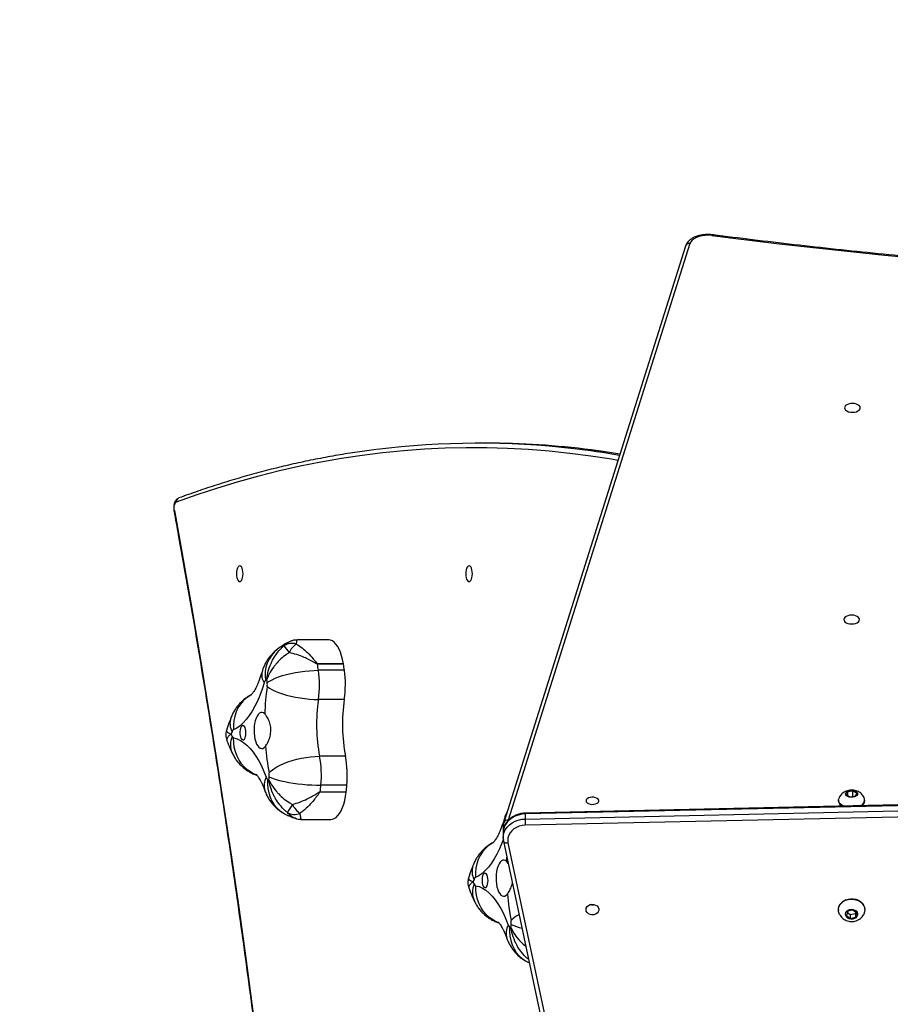
# Model space of a CAD drawing. Units: inches. Extents: x -255 to 767, y -76 to 643.
# Drawn here: x 119 to 177, y 236 to 302 of the extents above; entities that cross this region are included whole.
import ezdxf

# ---------------------------------------------------------------- set-up
doc = ezdxf.new("R2010")
doc.units = ezdxf.units.IN
doc.header["$MEASUREMENT"] = 0
doc.layers.add('VP-DIM', color=7, linetype='Continuous')
doc.layers.add('VP-HIC', color=6, linetype='Continuous')
doc.layers.add('VP-EQ', color=7, linetype='Continuous', true_color=0x8a3492, plot=False)
doc.styles.get("Standard").update_dxf_attribs({"font": 'arial.ttf'})
doc.dimstyles.get("Standard").update_dxf_attribs({"dimtxt": 14, "dimasz": 20, "dimexe": 20, "dimexo": 50, "dimgap": 20, "dimtad": 0, "dimdec": 0, "dimzin": 0, "dimdsep": 46, "dimtxsty": 'Standard', "dimcen": -0.09, "dimadec": 0, "dimazin": 0, "dimtfac": 1, "dimtdec": 4, "dimtofl": 0, "dimtmove": 0, "dimatfit": 3, "dimfxl": 70, "dimfxlon": 1, "dimtolj": 1, "dimtzin": 0, "dimarcsym": 0})

# ---------------------------------------------------------------- blocks, each defined once
blk = doc.blocks.new('*D9')
at = {"layer": 'Defpoints', "color": 0}
for p in [(607.246, 622.624), (-20.826, 239.228), (607.246, 237.443)]:
    blk.add_point(p, dxfattribs=at)
at = {"layer": 'VP-DIM', "color": 0, "lineweight": -2}
for p, q in [((-20.826, 552.624), (-20.826, 642.624)), ((607.246, 552.624), (607.246, 642.624)), ((-0.826, 622.624), (257.705, 622.624)), ((587.246, 622.624), (328.715, 622.624))]:
    blk.add_line(p, q, dxfattribs=at)
at = {"layer": 'VP-DIM', "color": 0}
for points in [[(-0.826, 625.957), (-0.826, 619.291), (-20.826, 622.624)], [(587.246, 619.291), (587.246, 625.957), (607.246, 622.624)]]:
    blk.add_solid(points, dxfattribs=at)
at = {"layer": 'VP-DIM', "color": 0, "insert": (293.21, 622.624), "char_height": 14, "attachment_point": 5}
blk.add_mtext('\\A1;628', dxfattribs=at)
blk = doc.blocks.new('*D10')
at = {"layer": 'Defpoints', "color": 0}
for p in [(407.126, 535.549), (129.521, 269.472), (407.126, 260.215)]:
    blk.add_point(p, dxfattribs=at)
at = {"layer": 'VP-DIM', "color": 0, "lineweight": -2}
for p, q in [((129.521, 465.549), (129.521, 555.549)), ((407.126, 465.549), (407.126, 555.549)), ((149.521, 535.549), (232.741, 535.549)), ((387.126, 535.549), (303.905, 535.549))]:
    blk.add_line(p, q, dxfattribs=at)
at = {"layer": 'VP-DIM', "color": 0}
for points in [[(149.521, 538.882), (149.521, 532.216), (129.521, 535.549)], [(387.126, 532.216), (387.126, 538.882), (407.126, 535.549)]]:
    blk.add_solid(points, dxfattribs=at)
at = {"layer": 'VP-DIM', "color": 0, "insert": (268.323, 535.549), "char_height": 14, "attachment_point": 5}
blk.add_mtext('\\A1;278', dxfattribs=at)
blk = doc.blocks.new('1702')
at = {"color": 7, "linetype": 'Continuous', "lineweight": 25}
for p, q in [((582.419, 1180.077), (582.419, 1178.129)), ((594.326, 1178.279), (594.326, 1180.358)), ((584.236, 1177.121), (584.236, 1178.843)), ((584.255, 1178.84), (584.255, 1177.118)), ((584.688, 1177.075), (584.688, 1178.797)), ((586.609, 1177.165), (586.609, 1178.886)), ((590.377, 1177.246), (590.377, 1178.968)), ((592.31, 1177.239), (592.31, 1178.961)), ((592.73, 1177.301), (592.73, 1179.023)), ((592.748, 1179.026), (592.748, 1177.304)), ((607.379, 1167.823), (607.379, 1168.366)), ((580.967, 1166.678), (523.601, 1154.477)), ((581.538, 1166.703), (581.202, 1166.703)), ((582.008, 1166.695), (581.639, 1166.695)), ((580.862, 1166.385), (523.496, 1154.184)), ((579.493, 1166.365), (579.622, 1166.468)), ((620.46, 1154.603), (582.215, 1166.663)), ((620.618, 1154.317), (582.373, 1166.376)), ((572.944, 1165.061), (572.899, 1164.962)), ((583.324, 1107.014), (582.029, 1165.235)), ((582.446, 1165.243), (583.741, 1107.023)), ((582.781, 1165.243), (582.446, 1165.243)), ((584.076, 1107.023), (582.781, 1165.243)), ((584.127, 1107.021), (582.832, 1165.242)), ((576.054, 1143.917), (575.851, 1143.672)), ((576.331, 1143.827), (576.054, 1143.917)), ((576.252, 1143.853), (576.103, 1143.672)), ((576.406, 1143.493), (576.331, 1143.827)), ((576.436, 1144.457), (576.408, 1144.457)), ((583.696, 1144.457), (583.655, 1144.457)), ((584.06, 1143.917), (583.924, 1143.672)), ((584.01, 1143.827), (584.248, 1143.827)), ((584.248, 1143.827), (584.06, 1143.917)), ((584.298, 1143.493), (584.248, 1143.827)), ((575.851, 1143.672), (575.925, 1143.337)), ((576.103, 1143.672), (575.851, 1143.672)), ((575.925, 1143.337), (576.203, 1143.248)), ((576.177, 1143.337), (575.925, 1143.337)), ((576.103, 1143.672), (576.177, 1143.337)), ((576.177, 1143.337), (576.256, 1143.312)), ((576.203, 1143.248), (576.406, 1143.493)), ((583.924, 1143.672), (583.974, 1143.337)), ((583.95, 1143.493), (584.298, 1143.493)), ((583.974, 1143.337), (584.161, 1143.248)), ((584.161, 1143.248), (584.298, 1143.493)), ((576.408, 1142.707), (576.436, 1142.707)), ((583.35, 1142.964), (583.327, 1143.008)), ((583.655, 1142.707), (583.696, 1142.707))]:
    blk.add_line(p, q, dxfattribs=at)
at = {"color": 7, "linetype": 'Continuous', "lineweight": 25, "flags": 128}
for points in [[(602.909, 1188.523), (599.665, 1187.937), (596.406, 1187.366), (593.134, 1186.81), (589.847, 1186.269), (586.547, 1185.742), (583.233, 1185.231), (579.907, 1184.734), (576.569, 1184.253), (573.218, 1183.787), (569.856, 1183.336), (566.482, 1182.9), (563.098, 1182.479), (559.703, 1182.074), (556.299, 1181.685), (552.884, 1181.31), (549.46, 1180.951), (546.028, 1180.608), (542.586, 1180.28), (539.137, 1179.968)], [(602.909, 1188.523), (602.996, 1188.534), (603.087, 1188.537), (603.177, 1188.53), (603.261, 1188.516), (603.335, 1188.493), (603.396, 1188.465), (603.439, 1188.431), (603.463, 1188.394)], [(587.822, 1184.589), (587.758, 1184.364), (587.656, 1184.143), (587.518, 1183.924), (587.344, 1183.711), (587.134, 1183.503), (586.891, 1183.302), (586.615, 1183.109), (586.307, 1182.924), (585.97, 1182.749), (585.604, 1182.584), (585.211, 1182.431)], [(591.481, 1182.566), (591.054, 1182.702), (590.65, 1182.85), (590.272, 1183.009), (589.922, 1183.18), (589.601, 1183.36), (589.31, 1183.55), (589.052, 1183.748), (588.827, 1183.953), (588.637, 1184.164), (588.483, 1184.38), (588.365, 1184.6)], [(598.194, 1184.185), (598.212, 1184.128), (598.264, 1184.074), (598.348, 1184.028), (598.456, 1183.993), (598.583, 1183.971), (598.719, 1183.963), (598.855, 1183.971), (598.981, 1183.993), (599.09, 1184.028), (599.173, 1184.074), (599.226, 1184.128), (599.244, 1184.185), (599.226, 1184.243), (599.173, 1184.296), (599.09, 1184.342), (598.981, 1184.377), (598.855, 1184.399), (598.719, 1184.407), (598.583, 1184.399), (598.456, 1184.377), (598.348, 1184.342), (598.264, 1184.296), (598.212, 1184.243), (598.194, 1184.185)], [(588.169, 1183.769), (588.297, 1183.776), (588.416, 1183.798), (588.516, 1183.833), (588.591, 1183.877), (588.634, 1183.929), (588.643, 1183.983), (588.616, 1184.037), (588.557, 1184.085), (588.469, 1184.125), (588.358, 1184.154), (588.233, 1184.169), (588.104, 1184.169), (587.98, 1184.154), (587.869, 1184.125), (587.781, 1184.085), (587.721, 1184.037), (587.695, 1183.983), (587.704, 1183.929), (587.747, 1183.877), (587.822, 1183.833), (587.922, 1183.798), (588.041, 1183.776), (588.169, 1183.769)], [(589.422, 1182.528), (589.488, 1182.612), (589.517, 1182.701), (589.51, 1182.79), (589.465, 1182.877), (589.385, 1182.96), (589.272, 1183.035), (589.13, 1183.101), (588.962, 1183.155), (588.774, 1183.196), (588.573, 1183.223), (588.363, 1183.234), (588.152, 1183.229), (587.947, 1183.209), (587.752, 1183.174), (587.576, 1183.125), (587.422, 1183.064), (587.296, 1182.993), (587.202, 1182.913), (587.142, 1182.827), (587.119, 1182.738), (587.133, 1182.649), (587.184, 1182.563), (587.269, 1182.481)], [(591.234, 1182.362), (591.131, 1182.219), (591.029, 1182.045), (590.93, 1181.841), (590.836, 1181.609), (590.747, 1181.355), (590.666, 1181.081), (590.593, 1180.791), (590.529, 1180.49), (590.475, 1180.182), (590.433, 1179.871), (590.402, 1179.562), (590.383, 1179.259), (590.377, 1178.968)], [(591.492, 1182.361), (591.591, 1182.218), (591.688, 1182.043), (591.782, 1181.838), (591.872, 1181.606), (591.957, 1181.351), (592.034, 1181.076), (592.104, 1180.786), (592.165, 1180.484), (592.216, 1180.176), (592.257, 1179.865), (592.286, 1179.555), (592.304, 1179.253), (592.31, 1178.961)], [(585.081, 1182.337), (584.774, 1182.346), (584.471, 1182.321), (584.178, 1182.262), (583.897, 1182.17), (583.634, 1182.046), (583.392, 1181.891), (583.175, 1181.709), (582.985, 1181.502), (582.826, 1181.272), (582.745, 1181.123)], [(585.25, 1182.226), (585.183, 1182.08), (585.116, 1181.901), (585.051, 1181.693), (584.989, 1181.458), (584.931, 1181.2), (584.877, 1180.922), (584.829, 1180.629), (584.787, 1180.325), (584.752, 1180.015), (584.724, 1179.702), (584.704, 1179.392), (584.692, 1179.089), (584.688, 1178.797)], [(585.507, 1182.238), (585.639, 1182.101), (585.77, 1181.931), (585.897, 1181.732), (586.019, 1181.506), (586.133, 1181.256), (586.238, 1180.986), (586.332, 1180.699), (586.414, 1180.401), (586.483, 1180.096), (586.537, 1179.787), (586.577, 1179.479), (586.601, 1179.178), (586.609, 1178.886)], [(582.419, 1178.129), (582.429, 1178.035), (582.474, 1177.91), (582.555, 1177.788), (582.669, 1177.671), (582.817, 1177.56), (582.994, 1177.458), (583.2, 1177.366), (583.431, 1177.285), (583.683, 1177.217), (583.953, 1177.162), (584.236, 1177.121)], [(592.748, 1177.304), (593.02, 1177.357), (593.275, 1177.424), (593.51, 1177.503), (593.72, 1177.593), (593.902, 1177.694), (594.054, 1177.803), (594.174, 1177.919), (594.26, 1178.04), (594.311, 1178.165), (594.326, 1178.279)], [(598.194, 1168.971), (598.212, 1168.913), (598.264, 1168.86), (598.348, 1168.814), (598.456, 1168.779), (598.583, 1168.757), (598.719, 1168.749), (598.855, 1168.757), (598.981, 1168.779), (599.09, 1168.814), (599.173, 1168.86), (599.226, 1168.913), (599.244, 1168.971), (599.226, 1169.028), (599.173, 1169.082), (599.09, 1169.128), (598.981, 1169.163), (598.855, 1169.185), (598.719, 1169.193), (598.583, 1169.185), (598.456, 1169.163), (598.348, 1169.128), (598.264, 1169.082), (598.212, 1169.028), (598.194, 1168.971)], [(578.022, 1168.529), (577.958, 1168.305), (577.856, 1168.083), (577.718, 1167.865), (577.544, 1167.651), (577.334, 1167.444), (577.091, 1167.242), (576.815, 1167.049), (576.507, 1166.864), (576.17, 1166.689), (575.804, 1166.525), (575.411, 1166.371)], [(578.369, 1167.709), (578.497, 1167.717), (578.616, 1167.739), (578.716, 1167.773), (578.791, 1167.818), (578.834, 1167.869), (578.843, 1167.924), (578.816, 1167.977), (578.757, 1168.026), (578.669, 1168.066), (578.558, 1168.094), (578.433, 1168.109), (578.304, 1168.109), (578.18, 1168.094), (578.069, 1168.066), (577.981, 1168.026), (577.921, 1167.977), (577.895, 1167.924), (577.904, 1167.869), (577.947, 1167.818), (578.022, 1167.773), (578.122, 1167.739), (578.241, 1167.717), (578.369, 1167.709)], [(579.622, 1166.468), (579.688, 1166.553), (579.717, 1166.641), (579.71, 1166.731), (579.665, 1166.818), (579.585, 1166.9), (579.472, 1166.976), (579.33, 1167.042), (579.162, 1167.096), (578.974, 1167.137), (578.773, 1167.163), (578.563, 1167.174), (578.352, 1167.17), (578.147, 1167.15), (577.952, 1167.115), (577.776, 1167.066), (577.622, 1167.005), (577.496, 1166.933), (577.402, 1166.853), (577.342, 1166.768), (577.319, 1166.679), (577.333, 1166.59), (577.384, 1166.503), (577.469, 1166.422)], [(581.159, 1166.702), (581.18, 1166.703), (581.202, 1166.703)], [(575.281, 1166.277), (574.974, 1166.287), (574.671, 1166.262), (574.378, 1166.203), (574.097, 1166.111), (573.834, 1165.986), (573.592, 1165.832), (573.375, 1165.65), (573.185, 1165.442), (573.026, 1165.213), (572.945, 1165.064)], [(582.029, 1165.235), (582.01, 1165.44), (581.962, 1165.638), (581.887, 1165.822), (581.786, 1165.989), (581.664, 1166.133), (581.523, 1166.249), (581.367, 1166.334), (581.202, 1166.386), (581.032, 1166.403), (580.862, 1166.385)], [(576.436, 1161.207), (576.54, 1161.188), (576.634, 1161.133), (576.711, 1161.047), (576.764, 1160.938), (576.787, 1160.814), (576.779, 1160.688), (576.741, 1160.57), (576.676, 1160.471), (576.589, 1160.399), (576.488, 1160.362), (576.383, 1160.362), (576.283, 1160.399), (576.196, 1160.471), (576.131, 1160.57), (576.092, 1160.688), (576.085, 1160.814), (576.108, 1160.938), (576.16, 1161.047), (576.237, 1161.133), (576.332, 1161.188), (576.436, 1161.207)], [(583.655, 1161.207), (583.585, 1161.188), (583.521, 1161.133), (583.469, 1161.047), (583.433, 1160.938), (583.418, 1160.814), (583.423, 1160.688), (583.449, 1160.57), (583.493, 1160.471), (583.552, 1160.399), (583.619, 1160.362), (583.69, 1160.362), (583.758, 1160.399), (583.816, 1160.471), (583.86, 1160.57), (583.886, 1160.688), (583.892, 1160.814), (583.876, 1160.938), (583.84, 1161.047), (583.789, 1161.133), (583.725, 1161.188), (583.655, 1161.207)], [(621.156, 1152.869), (621.172, 1153.083), (621.166, 1153.299), (621.139, 1153.509), (621.092, 1153.707), (621.025, 1153.886), (620.941, 1154.042), (620.843, 1154.168), (620.734, 1154.261), (620.618, 1154.317)], [(575.894, 1143.299), (575.835, 1143.395), (575.802, 1143.508), (575.799, 1143.627), (575.824, 1143.742), (575.877, 1143.843), (575.952, 1143.921), (576.042, 1143.969), (576.141, 1143.982), (576.238, 1143.96), (576.325, 1143.904), (576.395, 1143.82), (576.441, 1143.714), (576.46, 1143.597), (576.449, 1143.479), (576.409, 1143.369), (576.345, 1143.279), (576.261, 1143.216), (576.165, 1143.185), (576.067, 1143.189), (575.973, 1143.229), (575.894, 1143.299)], [(576.116, 1144.384), (576.173, 1144.41), (576.316, 1144.45), (576.463, 1144.455), (576.607, 1144.424), (576.744, 1144.358), (576.866, 1144.26), (576.97, 1144.135), (577.051, 1143.987), (577.105, 1143.823), (577.131, 1143.649), (577.127, 1143.472), (577.094, 1143.299), (577.033, 1143.138), (576.946, 1142.996), (576.837, 1142.877), (576.711, 1142.787), (576.572, 1142.73), (576.426, 1142.708), (576.28, 1142.721), (576.139, 1142.77), (576.112, 1142.783)], [(576.436, 1144.457), (576.491, 1144.455), (576.635, 1144.424), (576.772, 1144.358), (576.894, 1144.26), (576.998, 1144.135), (577.079, 1143.987), (577.133, 1143.823), (577.159, 1143.649), (577.155, 1143.472), (577.122, 1143.299), (577.061, 1143.138), (576.974, 1142.996), (576.865, 1142.877), (576.739, 1142.787), (576.6, 1142.73), (576.454, 1142.708), (576.436, 1142.707)], [(583.303, 1144.102), (583.368, 1144.232), (583.448, 1144.336), (583.538, 1144.41), (583.634, 1144.45), (583.733, 1144.455), (583.787, 1144.442)], [(583.952, 1143.299), (583.913, 1143.395), (583.891, 1143.508), (583.888, 1143.627), (583.906, 1143.742), (583.941, 1143.843), (583.992, 1143.921), (584.053, 1143.969), (584.119, 1143.982), (584.185, 1143.96), (584.243, 1143.904), (584.291, 1143.82), (584.322, 1143.714), (584.334, 1143.597), (584.327, 1143.479), (584.3, 1143.369), (584.257, 1143.279), (584.2, 1143.216), (584.136, 1143.185), (584.069, 1143.189), (584.006, 1143.229), (583.952, 1143.299)], [(595.677, 1144.107), (595.601, 1144.089), (595.531, 1144.037), (595.47, 1143.954), (595.423, 1143.845), (595.394, 1143.718), (595.384, 1143.582), (595.394, 1143.446), (595.423, 1143.32), (595.47, 1143.211), (595.531, 1143.128), (595.601, 1143.075), (595.677, 1143.057), (595.753, 1143.075), (595.824, 1143.128), (595.885, 1143.211), (595.932, 1143.32), (595.961, 1143.446), (595.971, 1143.582), (595.961, 1143.718), (595.932, 1143.845), (595.885, 1143.954), (595.824, 1144.037), (595.753, 1144.089), (595.677, 1144.107)], [(609.724, 1144.057), (609.648, 1144.039), (609.577, 1143.987), (609.517, 1143.904), (609.47, 1143.795), (609.441, 1143.668), (609.431, 1143.532), (609.441, 1143.396), (609.47, 1143.27), (609.517, 1143.161), (609.577, 1143.078), (609.648, 1143.025), (609.724, 1143.007), (609.8, 1143.025), (609.871, 1143.078), (609.932, 1143.161), (609.978, 1143.27), (610.008, 1143.396), (610.018, 1143.532), (610.008, 1143.668), (609.978, 1143.795), (609.932, 1143.904), (609.871, 1143.987), (609.8, 1144.039), (609.724, 1144.057)]]:
    blk.add_lwpolyline(points, dxfattribs=at)
at = {"color": 8, "linetype": 'Continuous', "lineweight": 25, "flags": 128}
for points in [[(606.238, 1159.088), (606.312, 1159.522), (606.526, 1160.898), (606.706, 1162.275), (606.85, 1163.653), (606.959, 1165.031), (607.033, 1166.409), (607.072, 1167.788), (607.076, 1169.167), (607.045, 1170.546), (606.979, 1171.925), (606.878, 1173.303), (606.742, 1174.681), (606.571, 1176.058), (606.365, 1177.434), (606.125, 1178.809), (605.849, 1180.183), (605.538, 1181.556), (605.193, 1182.927), (604.812, 1184.296), (604.397, 1185.664), (603.947, 1187.03), (603.463, 1188.394)], [(585.368, 1183.075), (585.4, 1183.156), (585.529, 1183.411), (585.69, 1183.648), (585.883, 1183.865), (586.104, 1184.058), (586.351, 1184.225), (586.618, 1184.363), (586.904, 1184.469), (587.202, 1184.543), (587.51, 1184.583), (587.822, 1184.589)], [(590.675, 1183.434), (590.626, 1183.521), (590.467, 1183.751), (590.276, 1183.96), (590.058, 1184.144), (589.816, 1184.3), (589.552, 1184.426), (589.27, 1184.52), (588.976, 1184.581), (588.672, 1184.608), (588.365, 1184.6)], [(575.568, 1167.015), (575.6, 1167.096), (575.729, 1167.351), (575.89, 1167.589), (576.083, 1167.806), (576.304, 1167.999), (576.551, 1168.166), (576.818, 1168.303), (577.104, 1168.409), (577.402, 1168.483), (577.71, 1168.523), (578.022, 1168.529)], [(580.875, 1167.374), (580.826, 1167.461), (580.667, 1167.692), (580.476, 1167.901), (580.258, 1168.084), (580.016, 1168.24), (579.752, 1168.366), (579.47, 1168.46), (579.176, 1168.521), (578.872, 1168.548), (578.565, 1168.541)], [(581.112, 1166.692), (580.85, 1166.79), (580.472, 1166.95), (580.122, 1167.12), (579.801, 1167.301), (579.51, 1167.49), (579.252, 1167.688), (579.027, 1167.893), (578.837, 1168.104), (578.683, 1168.321), (578.565, 1168.541)], [(580.967, 1166.678), (580.955, 1166.675), (580.926, 1166.658), (580.901, 1166.63), (580.881, 1166.594), (580.866, 1166.549), (580.858, 1166.498), (580.857, 1166.442), (580.862, 1166.385)], [(581.202, 1166.703), (581.373, 1166.689), (581.563, 1166.639), (581.744, 1166.553), (581.911, 1166.435), (582.062, 1166.287), (582.191, 1166.113), (582.296, 1165.916), (582.375, 1165.702), (582.425, 1165.476), (582.446, 1165.243)], [(582.781, 1165.243), (582.761, 1165.476), (582.711, 1165.702), (582.632, 1165.916), (582.527, 1166.113), (582.397, 1166.287), (582.247, 1166.435), (582.079, 1166.553), (581.899, 1166.639), (581.709, 1166.689), (581.538, 1166.703)], [(581.858, 1166.67), (581.889, 1166.679), (582.008, 1166.695)], [(579.622, 1166.468), (579.853, 1166.458), (579.915, 1166.454)], [(582.417, 1166.644), (582.373, 1166.655), (582.216, 1166.673)], [(606.655, 1158.956), (606.826, 1160.075), (606.934, 1160.871)], [(621.156, 1152.869), (621.183, 1152.857), (621.2, 1152.844), (621.205, 1152.833), (621.205, 1152.832)]]:
    blk.add_lwpolyline(points, dxfattribs=at)
at = {"color": 8, "linetype": 'Continuous', "lineweight": 25}
for centre, radius, start, end in [((602.861, 1188.485), 0.061, 37.94971, 95.57379), ((603.491, 1188.121), 0.274, 22.46136, 95.84658), ((587.376, 1183.434), 1.37, 66.3398, 113.20253), ((588.785, 1183.665), 1.166, 71.63245, 118.00703), ((584.666, 1181.439), 1.132, 61.17599, 107.73037), ((592.002, 1181.815), 0.913, 76.38818, 124.76009), ((591.999, 1180.319), 2.19, 38.30457, 99.60414), ((577.576, 1167.376), 1.368, 66.30386, 113.23847), ((578.985, 1167.606), 1.166, 71.63335, 118.0054), ((574.866, 1165.38), 1.132, 61.1759, 107.7297), ((578.594, 1164.674), 3.48, 154.60512, 167.08448), ((574.122, 1164.549), 2.273, 28.85594, 45.81061), ((582.114, 1166.42), 0.263, 350.53732, 67.42544), ((582.8, 1164.983), 0.261, 82.82796, 94.09748), ((551.612, 1168.502), 55.773, 350.17399, 353.3302), ((620.359, 1154.36), 0.263, 350.53584, 67.43139)]:
    blk.add_arc(centre, radius, start, end, dxfattribs=at)
at = {"color": 7, "linetype": 'Continuous', "lineweight": 25}
for centre, radius, start, end in [((587.978, 1184.531), 0.166, 108.17146, 159.63058), ((592.835, 1174.043), 11.723, 113.96028, 114.75481), ((583.264, 1171.471), 14.128, 69.38796, 70.09456), ((588.18, 1184.485), 0.218, 31.96508, 74.62384), ((585.27, 1182.211), 0.227, 104.99308, 146.42677), ((588.548, 1166.701), 15.832, 94.63361, 101.07682), ((588.784, 1165.603), 16.936, 81.68203, 87.84134), ((591.366, 1183.275), 0.923, 261.77991, 277.83848), ((591.417, 1182.278), 0.295, 42.73731, 77.42158), ((588.085, 1206.663), 24.54, 277.97984, 278.46426), ((588.851, 1180.402), 3.472, 34.938, 36.72338), ((587.475, 1181.168), 2.665, 153.9743, 156.10872), ((587.696, 1208.336), 26.225, 264.1838, 264.64792), ((585.337, 1183.131), 0.909, 264.55309, 280.78052), ((636.033, 1129.873), 66.438, 129.32967, 129.82293), ((593.154, 1180.72), 0.944, 342.47436, 35.13718), ((583.721, 1180.541), 0.969, 149.99728, 200.99547), ((584.216, 1179.1), 1.777, 117.04051, 141.97262), ((581.016, 1177.592), 3.908, 52.25264, 61.47761), ((592.911, 1179.612), 1.409, 35.78331, 65.95621), ((588.734, 1167.734), 11.354, 81.68049, 100.78936), ((584.483, 1180.961), 2.132, 263.35646, 263.87049), ((587.65, 1210.411), 31.753, 263.86309, 264.64713), ((585.334, 1185.581), 6.814, 264.55457, 280.78153), ((591.366, 1185.813), 6.917, 261.77632, 277.84136), ((588.216, 1208.185), 29.509, 277.97432, 278.79784), ((592.376, 1181.301), 2.305, 278.82252, 279.28565), ((585.334, 1183.859), 6.814, 264.55457, 280.78153), ((588.735, 1165.998), 11.368, 81.69235, 100.7775), ((591.366, 1184.091), 6.917, 261.77632, 277.84136), ((588.216, 1206.463), 29.509, 277.97432, 278.79784), ((592.376, 1179.579), 2.305, 278.82252, 279.28565), ((584.457, 1179.008), 1.901, 263.32514, 263.90182), ((587.65, 1208.689), 31.753, 263.86309, 264.64713), ((552.824, 1168.367), 54.554, 353.32305, 7.08604), ((582.978, 1158.108), 11.586, 113.9537, 114.75756), ((573.368, 1155.151), 14.406, 69.39812, 70.09108), ((578.38, 1168.425), 0.218, 31.9721, 74.61811), ((578.177, 1168.472), 0.166, 108.16307, 159.63898), ((552.684, 1167.833), 54.695, 352.68687, 359.989), ((577.677, 1165.107), 2.667, 153.97367, 156.10645), ((577.839, 1191.678), 25.623, 264.17516, 264.65017), ((575.47, 1166.152), 0.227, 104.99313, 146.42671), ((575.537, 1167.071), 0.908, 264.55361, 280.78266), ((578.748, 1150.64), 15.833, 94.63385, 101.07658), ((582.538, 1149.678), 15.566, 90.34063, 91.87362), ((577.262, 1160.782), 0.508, 165.19332, 194.80668), ((1070.28, 1096.306), 452.672, 172.82187, 184.49336), ((583.706, 1144.023), 0.437, 96.79948, 158.05151), ((583.695, 1143.116), 0.411, 206.96775, 264.40325), ((583.711, 1143.101), 0.386, 200.81061, 281.47261)]:
    blk.add_arc(centre, radius, start, end, dxfattribs=at)
for points, knots in [([(602.855, 1188.546), (602.335, 1188.451), (600.83, 1188.176), (598.328, 1187.731), (595.345, 1187.214), (592.351, 1186.709), (589.345, 1186.217), (586.328, 1185.737), (583.3, 1185.27), (580.261, 1184.815), (577.211, 1184.373), (574.152, 1183.943), (571.082, 1183.527), (568.004, 1183.123), (564.916, 1182.731), (561.819, 1182.353), (558.713, 1181.987), (555.599, 1181.634), (552.477, 1181.294), (549.347, 1180.967), (546.21, 1180.653), (543.066, 1180.352), (540.698, 1180.136), (539.378, 1180.019), (539.111, 1179.995)], [0, 0, 0, 0, 0.025326, 0.073446, 0.121567, 0.169688, 0.217808, 0.265929, 0.31405, 0.362172, 0.410293, 0.458414, 0.506536, 0.554658, 0.602779, 0.650901, 0.699023, 0.747145, 0.795268, 0.84339, 0.891512, 0.939635, 0.987757, 1, 1, 1, 1]), ([(603.745, 1188.225), (603.729, 1188.259), (603.699, 1188.323), (603.627, 1188.398), (603.543, 1188.458), (603.437, 1188.507), (603.309, 1188.544), (603.167, 1188.564), (603.023, 1188.567), (602.919, 1188.557), (602.865, 1188.548), (602.855, 1188.546)], [0, 0, 0, 0, 0.11299, 0.211514, 0.318161, 0.438798, 0.574682, 0.710622, 0.843432, 0.969762, 1, 1, 1, 1]), ([(606.959, 1175.127), (606.905, 1175.542), (606.794, 1176.395), (606.587, 1177.683), (606.348, 1178.992), (606.077, 1180.301), (605.774, 1181.608), (605.44, 1182.913), (605.074, 1184.217), (604.677, 1185.52), (604.256, 1186.798), (603.938, 1187.699), (603.766, 1188.167), (603.745, 1188.225)], [0, 0, 0, 0, 0.094696, 0.194349, 0.294009, 0.393674, 0.493347, 0.593027, 0.692716, 0.792413, 0.89212, 0.986597, 1, 1, 1, 1]), ([(587.649, 1185.038), (587.642, 1185.036), (587.454, 1184.964), (587.182, 1184.849), (586.924, 1184.733), (586.837, 1184.693)], [0, 0, 0, 0, 0.02334, 0.670157, 1, 1, 1, 1]), ([(588.325, 1185.059), (588.275, 1185.073), (588.17, 1185.102), (588.001, 1185.113), (587.83, 1185.094), (587.709, 1185.066), (587.654, 1185.039), (587.649, 1185.037)], [0, 0, 0, 0, 0.2267451, 0.47088, 0.7307496, 0.9757499, 1, 1, 1, 1]), ([(589.152, 1184.772), (589.058, 1184.808), (588.788, 1184.908), (588.508, 1185), (588.326, 1185.059)], [0, 0, 0, 0, 0.3515491, 1, 1, 1, 1]), ([(586.837, 1184.693), (586.753, 1184.652), (586.587, 1184.569), (586.354, 1184.417), (586.138, 1184.245), (585.941, 1184.053), (585.764, 1183.843), (585.609, 1183.616), (585.48, 1183.373), (585.395, 1183.182), (585.362, 1183.07), (585.355, 1183.045)], [0, 0, 0, 0, 0.123199, 0.24487, 0.365676, 0.486051, 0.606236, 0.726369, 0.846504, 0.966686, 1, 1, 1, 1]), ([(590.669, 1183.439), (590.647, 1183.484), (590.585, 1183.609), (590.456, 1183.798), (590.291, 1184.005), (590.107, 1184.192), (589.908, 1184.36), (589.695, 1184.508), (589.468, 1184.637), (589.285, 1184.721), (589.178, 1184.763), (589.152, 1184.772)], [0, 0, 0, 0, 0.073317, 0.202095, 0.329813, 0.456269, 0.581881, 0.707193, 0.832984, 0.960341, 1, 1, 1, 1]), ([(585.419, 1183.103), (585.419, 1183.103), (585.42, 1183.103), (585.395, 1183.078), (585.346, 1183.036), (585.268, 1182.978), (585.164, 1182.909), (585.029, 1182.83), (584.866, 1182.745), (584.672, 1182.655), (584.487, 1182.579), (584.364, 1182.533), (584.322, 1182.517)], [0, 0, 0, 0, 0.068634, 0.172662, 0.276804, 0.381784, 0.488413, 0.597215, 0.708484, 0.822347, 0.938794, 1, 1, 1, 1]), ([(592.217, 1182.703), (592.163, 1182.719), (592.012, 1182.765), (591.781, 1182.844), (591.534, 1182.938), (591.317, 1183.032), (591.131, 1183.123), (590.977, 1183.209), (590.854, 1183.286), (590.762, 1183.351), (590.7, 1183.401), (590.665, 1183.435), (590.662, 1183.439), (590.66, 1183.441)], [0, 0, 0, 0, 0.056082, 0.158712, 0.259808, 0.359055, 0.456335, 0.551594, 0.644867, 0.73632, 0.826281, 0.915283, 1, 1, 1, 1]), ([(584.322, 1182.517), (584.223, 1182.478), (584.038, 1182.404), (583.783, 1182.263), (583.554, 1182.107), (583.342, 1181.93), (583.149, 1181.734), (582.978, 1181.519), (582.843, 1181.313), (582.773, 1181.176), (582.744, 1181.121)], [0, 0, 0, 0, 0.1477, 0.277204, 0.405406, 0.532824, 0.65986, 0.78674, 0.913578, 1, 1, 1, 1]), ([(587.269, 1182.481), (587.304, 1182.456), (587.374, 1182.406), (587.555, 1182.304), (587.779, 1182.209), (588.032, 1182.147), (588.233, 1182.12), (588.435, 1182.119), (588.691, 1182.149), (588.932, 1182.223), (589.136, 1182.321), (589.298, 1182.418), (589.375, 1182.487), (589.422, 1182.528)], [0, 0, 0, 0, 0.073598, 0.147224, 0.293618, 0.369964, 0.446285, 0.520329, 0.594378, 0.736711, 0.811629, 0.886534, 1, 1, 1, 1]), ([(593.485, 1180.899), (593.447, 1180.958), (593.319, 1181.156), (593.067, 1181.463), (592.785, 1181.736), (592.452, 1182.004), (592.162, 1182.187), (591.899, 1182.311), (591.788, 1182.356), (591.738, 1182.375), (591.716, 1182.384), (591.705, 1182.387), (591.7, 1182.389), (591.698, 1182.39), (591.697, 1182.39)], [0, 0, 0, 0, 0.0827182, 0.2755162, 0.4684329, 0.5607337, 0.8131384, 0.9162378, 0.9621186, 0.9828358, 0.9922199, 0.9964724, 0.9987368, 1, 1, 1, 1]), ([(591.697, 1182.39), (591.698, 1182.39), (591.701, 1182.39), (591.708, 1182.389), (591.721, 1182.388), (591.75, 1182.385), (591.813, 1182.377), (591.954, 1182.356), (592.286, 1182.289), (592.65, 1182.167), (593.064, 1181.967), (593.413, 1181.749), (593.722, 1181.49), (593.879, 1181.316), (593.926, 1181.264)], [0, 0, 0, 0, 0.001263, 0.003527, 0.007781, 0.017164, 0.037882, 0.083762, 0.186862, 0.439268, 0.531567, 0.724481, 0.917281, 1, 1, 1, 1]), ([(593.718, 1181.676), (593.656, 1181.754), (593.54, 1181.899), (593.344, 1182.089), (593.143, 1182.252), (592.927, 1182.397), (592.697, 1182.521), (592.46, 1182.625), (592.297, 1182.678), (592.217, 1182.703)], [0, 0, 0, 0, 0.160484, 0.300481, 0.440631, 0.580553, 0.721252, 0.864013, 1, 1, 1, 1]), ([(582.882, 1181.026), (582.928, 1181.08), (583.079, 1181.26), (583.377, 1181.533), (583.715, 1181.766), (584.116, 1181.983), (584.468, 1182.121), (584.79, 1182.201), (584.927, 1182.228), (584.988, 1182.239), (585.016, 1182.243), (585.029, 1182.245), (585.035, 1182.246), (585.038, 1182.247), (585.039, 1182.247)], [0, 0, 0, 0, 0.082719, 0.275519, 0.468435, 0.560734, 0.813139, 0.916239, 0.96212, 0.982837, 0.99222, 0.996473, 0.998737, 1, 1, 1, 1]), ([(585.039, 1182.247), (585.038, 1182.246), (585.036, 1182.246), (585.031, 1182.243), (585.022, 1182.239), (585.002, 1182.23), (584.956, 1182.209), (584.855, 1182.159), (584.617, 1182.024), (584.352, 1181.829), (584.048, 1181.548), (583.791, 1181.263), (583.561, 1180.946), (583.444, 1180.743), (583.408, 1180.682)], [0, 0, 0, 0, 0.001263, 0.003526, 0.00778, 0.017163, 0.037881, 0.083762, 0.18686, 0.439269, 0.531567, 0.724482, 0.917283, 1, 1, 1, 1]), ([(582.744, 1181.121), (582.703, 1181.033), (582.606, 1180.829), (582.531, 1180.614), (582.487, 1180.491)], [0, 0, 0, 0, 0.427311, 1, 1, 1, 1]), ([(594.171, 1180.968), (594.168, 1180.974), (594.103, 1181.1), (593.957, 1181.34), (593.798, 1181.563), (593.718, 1181.676)], [0, 0, 0, 0, 0.022919, 0.505242, 1, 1, 1, 1]), ([(582.491, 1180.491), (582.481, 1180.464), (582.447, 1180.372), (582.423, 1180.231), (582.423, 1180.12), (582.423, 1180.077)], [0, 0, 0, 0, 0.207525, 0.69556, 1, 1, 1, 1]), ([(583.408, 1180.682), (583.46, 1180.52), (583.562, 1180.194), (583.784, 1179.695), (583.987, 1179.319), (584.138, 1179.066), (584.2, 1178.965), (584.237, 1178.9), (584.253, 1178.867), (584.255, 1178.847), (584.255, 1178.84)], [0, 0, 0, 0, 0.257172, 0.514515, 0.793568, 0.876411, 0.946792, 0.967787, 0.989489, 1, 1, 1, 1]), ([(592.73, 1179.023), (592.73, 1179.03), (592.732, 1179.05), (592.768, 1179.126), (592.87, 1179.298), (593.016, 1179.574), (593.196, 1179.96), (593.367, 1180.406), (593.446, 1180.735), (593.485, 1180.899)], [0, 0, 0, 0, 0.01051, 0.032209, 0.123546, 0.304557, 0.485553, 0.742862, 1, 1, 1, 1]), ([(594.054, 1180.436), (593.972, 1180.307), (593.807, 1180.048), (593.472, 1179.669), (593.165, 1179.383), (592.937, 1179.195), (592.834, 1179.114), (592.778, 1179.067), (592.757, 1179.047), (592.749, 1179.032), (592.748, 1179.028), (592.748, 1179.026)], [0, 0, 0, 0, 0.260883, 0.521916, 0.784778, 0.886384, 0.955768, 0.975328, 0.993165, 0.997165, 1, 1, 1, 1]), ([(594.323, 1180.359), (594.323, 1180.407), (594.321, 1180.524), (594.282, 1180.705), (594.229, 1180.862), (594.181, 1180.945), (594.166, 1180.97)], [0, 0, 0, 0, 0.230485, 0.5492631, 0.8593323, 1, 1, 1, 1]), ([(584.236, 1178.843), (584.236, 1178.845), (584.235, 1178.849), (584.227, 1178.864), (584.168, 1178.914), (584.006, 1179.026), (583.758, 1179.217), (583.53, 1179.41), (583.255, 1179.667), (583.023, 1179.914), (582.865, 1180.129), (582.817, 1180.194)], [0, 0, 0, 0, 0.0034848, 0.0068318, 0.0246629, 0.113565, 0.2958313, 0.4780863, 0.5550747, 0.8645785, 1, 1, 1, 1]), ([(577.037, 1168.634), (576.953, 1168.592), (576.787, 1168.51), (576.554, 1168.357), (576.338, 1168.185), (576.141, 1167.993), (575.964, 1167.783), (575.809, 1167.556), (575.68, 1167.314), (575.595, 1167.122), (575.562, 1167.01), (575.555, 1166.986)], [0, 0, 0, 0, 0.123199, 0.244871, 0.365677, 0.48605, 0.606238, 0.726368, 0.846507, 0.966684, 1, 1, 1, 1]), ([(577.849, 1168.979), (577.842, 1168.976), (577.654, 1168.904), (577.382, 1168.79), (577.124, 1168.673), (577.037, 1168.634)], [0, 0, 0, 0, 0.02334, 0.670156, 1, 1, 1, 1]), ([(578.525, 1169), (578.475, 1169.014), (578.37, 1169.043), (578.201, 1169.054), (578.03, 1169.034), (577.909, 1169.006), (577.854, 1168.98), (577.849, 1168.977)], [0, 0, 0, 0, 0.226749, 0.47088, 0.730748, 0.97575, 1, 1, 1, 1]), ([(579.352, 1168.713), (579.258, 1168.748), (578.988, 1168.848), (578.708, 1168.94), (578.526, 1169)], [0, 0, 0, 0, 0.351547, 1, 1, 1, 1]), ([(580.869, 1167.379), (580.847, 1167.425), (580.785, 1167.55), (580.656, 1167.739), (580.491, 1167.945), (580.307, 1168.132), (580.108, 1168.3), (579.895, 1168.449), (579.668, 1168.577), (579.485, 1168.662), (579.378, 1168.703), (579.352, 1168.713)], [0, 0, 0, 0, 0.073317, 0.202094, 0.329812, 0.456271, 0.581882, 0.707193, 0.832986, 0.960343, 1, 1, 1, 1]), ([(582.417, 1166.644), (582.363, 1166.66), (582.212, 1166.705), (581.981, 1166.784), (581.734, 1166.879), (581.517, 1166.973), (581.331, 1167.064), (581.177, 1167.149), (581.054, 1167.226), (580.962, 1167.292), (580.9, 1167.342), (580.865, 1167.376), (580.862, 1167.379), (580.86, 1167.381)], [0, 0, 0, 0, 0.0560823, 0.1587121, 0.2598081, 0.3590544, 0.4563342, 0.5515935, 0.6448668, 0.7363198, 0.8262808, 0.9152835, 1, 1, 1, 1]), ([(575.619, 1167.043), (575.619, 1167.043), (575.62, 1167.044), (575.595, 1167.019), (575.546, 1166.977), (575.468, 1166.919), (575.364, 1166.849), (575.229, 1166.771), (575.066, 1166.685), (574.872, 1166.596), (574.687, 1166.519), (574.564, 1166.474), (574.522, 1166.458)], [0, 0, 0, 0, 0.068634, 0.172663, 0.276804, 0.381783, 0.488412, 0.597213, 0.708484, 0.822346, 0.938792, 1, 1, 1, 1]), ([(581.155, 1166.7), (581.106, 1166.697), (581.043, 1166.694), (580.981, 1166.681), (580.967, 1166.678)], [0, 0, 0, 0, 0.774405, 1, 1, 1, 1]), ([(582.832, 1165.242), (582.831, 1165.283), (582.826, 1165.397), (582.795, 1165.582), (582.735, 1165.792), (582.647, 1165.989), (582.536, 1166.169), (582.402, 1166.329), (582.249, 1166.464), (582.08, 1166.572), (581.9, 1166.649), (581.719, 1166.695), (581.598, 1166.7), (581.541, 1166.702)], [0, 0, 0, 0, 0.054098, 0.15049, 0.24706, 0.343692, 0.44028, 0.536661, 0.632611, 0.727897, 0.822342, 0.915901, 1, 1, 1, 1]), ([(582.215, 1166.663), (582.182, 1166.672), (582.114, 1166.691), (582.044, 1166.691), (582.008, 1166.691)], [0, 0, 0, 0, 0.485371, 1, 1, 1, 1]), ([(574.522, 1166.458), (574.423, 1166.419), (574.238, 1166.345), (573.983, 1166.203), (573.754, 1166.048), (573.542, 1165.871), (573.349, 1165.674), (573.178, 1165.46), (573.043, 1165.254), (572.973, 1165.117), (572.944, 1165.061)], [0, 0, 0, 0, 0.1477, 0.277203, 0.4054055, 0.5328213, 0.6598605, 0.7867401, 0.9135799, 1, 1, 1, 1]), ([(577.469, 1166.422), (577.504, 1166.397), (577.574, 1166.347), (577.755, 1166.245), (577.974, 1166.149), (578.16, 1166.108), (578.22, 1166.094)], [0, 0, 0, 0, 0.201838, 0.403753, 0.805233, 1, 1, 1, 1]), ([(582.941, 1166.433), (582.927, 1166.442), (582.835, 1166.492), (582.66, 1166.565), (582.497, 1166.618), (582.417, 1166.644)], [0, 0, 0, 0, 0.090136, 0.556122, 1, 1, 1, 1]), ([(606.656, 1158.956), (606.716, 1159.33), (606.818, 1159.958), (606.896, 1160.586), (606.928, 1160.84)], [0, 0, 0, 0, 0.596918, 1, 1, 1, 1]), ([(621.205, 1152.832), (621.209, 1152.87), (621.221, 1152.979), (621.227, 1153.163), (621.215, 1153.38), (621.183, 1153.593), (621.133, 1153.797), (621.063, 1153.989), (620.974, 1154.165), (620.866, 1154.321), (620.744, 1154.446), (620.614, 1154.539), (620.518, 1154.584), (620.466, 1154.601), (620.46, 1154.603)], [0, 0, 0, 0, 0.0508645, 0.1455731, 0.2403411, 0.3353682, 0.430945, 0.5273892, 0.6249589, 0.7236485, 0.8222824, 0.9070305, 0.9882838, 1, 1, 1, 1]), ([(619.05, 1060.866), (619.012, 1061.359), (618.901, 1062.789), (618.731, 1065.16), (618.545, 1067.978), (618.378, 1070.801), (618.227, 1073.626), (618.095, 1076.455), (617.98, 1079.285), (617.883, 1082.118), (617.803, 1084.953), (617.741, 1087.789), (617.697, 1090.626), (617.67, 1093.464), (617.661, 1096.302), (617.669, 1099.14), (617.696, 1101.978), (617.74, 1104.815), (617.801, 1107.652), (617.88, 1110.486), (617.977, 1113.319), (618.091, 1116.15), (618.223, 1118.978), (618.373, 1121.804), (618.54, 1124.626), (618.725, 1127.445), (618.927, 1130.261), (619.147, 1133.071), (619.384, 1135.878), (619.639, 1138.679), (619.911, 1141.475), (620.2, 1144.266), (620.507, 1147.051), (620.826, 1149.78), (621.062, 1151.706), (621.189, 1152.706), (621.205, 1152.832)], [0, 0, 0, 0, 0.0161377, 0.0468028, 0.0774681, 0.1081334, 0.1387987, 0.169464, 0.2001294, 0.2307948, 0.2614602, 0.2921256, 0.322791, 0.3534564, 0.3841219, 0.4147873, 0.4454527, 0.4761182, 0.5067836, 0.537449, 0.5681144, 0.5987798, 0.6294451, 0.6601105, 0.6907758, 0.7214411, 0.7521063, 0.7827716, 0.8134367, 0.8441019, 0.874767, 0.905432, 0.9360971, 0.9667621, 0.9958131, 1, 1, 1, 1]), ([(576.116, 1144.382), (576.076, 1144.359), (575.991, 1144.31), (575.879, 1144.206), (575.782, 1144.08), (575.708, 1143.936), (575.659, 1143.78), (575.639, 1143.614), (575.648, 1143.443), (575.69, 1143.274), (575.759, 1143.121), (575.823, 1143.035), (575.853, 1142.996)], [0, 0, 0, 0, 0.08584, 0.183872, 0.282277, 0.381747, 0.482867, 0.586073, 0.691578, 0.799304, 0.908775, 1, 1, 1, 1]), ([(583.79, 1142.727), (583.821, 1142.737), (583.898, 1142.763), (584.006, 1142.832), (584.113, 1142.924), (584.201, 1143.033), (584.272, 1143.156), (584.325, 1143.294), (584.358, 1143.447), (584.367, 1143.613), (584.348, 1143.781), (584.303, 1143.939), (584.235, 1144.08), (584.146, 1144.205), (584.039, 1144.309), (583.92, 1144.39), (583.832, 1144.424), (583.791, 1144.439)], [0, 0, 0, 0, 0.044939, 0.109819, 0.173393, 0.236665, 0.300876, 0.367492, 0.437826, 0.512406, 0.59154, 0.664993, 0.736013, 0.804815, 0.872516, 0.939856, 1, 1, 1, 1]), ([(575.853, 1142.996), (575.888, 1142.958), (575.96, 1142.882), (576.05, 1142.813), (576.105, 1142.789), (576.112, 1142.786)], [0, 0, 0, 0, 0.46661, 0.931634, 1, 1, 1, 1])]:
    blk.add_open_spline(points, degree=3, knots=knots, dxfattribs=at)
at = {"color": 8, "linetype": 'Continuous', "lineweight": 25}
for points, knots in [([(588.074, 1184.755), (588.074, 1184.756), (588.073, 1184.757), (588.071, 1184.76), (588.067, 1184.765), (588.059, 1184.777), (588.041, 1184.802), (588.001, 1184.855), (587.908, 1184.964), (587.809, 1185.033), (587.713, 1185.057), (587.674, 1185.04), (587.652, 1185.03)], [0, 0, 0, 0, 0.001949, 0.005447, 0.012016, 0.026507, 0.058502, 0.12936, 0.288583, 0.678392, 0.820936, 1, 1, 1, 1]), ([(588.323, 1185.05), (588.314, 1185.056), (588.295, 1185.069), (588.242, 1185.041), (588.18, 1184.97), (588.121, 1184.858), (588.095, 1184.803), (588.084, 1184.778), (588.078, 1184.766), (588.076, 1184.76), (588.075, 1184.757), (588.074, 1184.756), (588.074, 1184.755)], [0, 0, 0, 0, 0.1233424, 0.2755625, 0.6918294, 0.8618618, 0.9375281, 0.9716944, 0.9871705, 0.9941841, 0.9979177, 1, 1, 1, 1]), ([(593.926, 1181.264), (594.002, 1181.194), (594.105, 1181.1), (594.151, 1180.992), (594.163, 1180.964)], [0, 0, 0, 0, 0.745783, 1, 1, 1, 1]), ([(582.491, 1180.491), (582.496, 1180.509), (582.524, 1180.615), (582.637, 1180.799), (582.801, 1180.95), (582.882, 1181.026)], [0, 0, 0, 0, 0.093282, 0.546797, 1, 1, 1, 1]), ([(594.321, 1180.359), (594.321, 1180.365), (594.322, 1180.376), (594.285, 1180.4), (594.209, 1180.421), (594.091, 1180.433), (594.054, 1180.436)], [0, 0, 0, 0, 0.182044, 0.302703, 0.787766, 1, 1, 1, 1]), ([(582.817, 1180.194), (582.738, 1180.184), (582.578, 1180.162), (582.445, 1180.124), (582.429, 1180.093), (582.42, 1180.077)], [0, 0, 0, 0, 0.329782, 0.670323, 1, 1, 1, 1]), ([(578.274, 1168.696), (578.274, 1168.696), (578.273, 1168.698), (578.271, 1168.7), (578.267, 1168.706), (578.259, 1168.718), (578.241, 1168.743), (578.201, 1168.796), (578.108, 1168.904), (578.009, 1168.973), (577.913, 1168.998), (577.874, 1168.98), (577.852, 1168.97)], [0, 0, 0, 0, 0.001952, 0.00545, 0.012018, 0.026511, 0.058505, 0.12936, 0.288583, 0.678393, 0.820934, 1, 1, 1, 1]), ([(578.523, 1168.991), (578.514, 1168.997), (578.495, 1169.009), (578.442, 1168.981), (578.38, 1168.91), (578.321, 1168.798), (578.295, 1168.744), (578.284, 1168.718), (578.278, 1168.706), (578.276, 1168.7), (578.275, 1168.698), (578.274, 1168.696), (578.274, 1168.696)], [0, 0, 0, 0, 0.123341, 0.27556, 0.691827, 0.861861, 0.937526, 0.971692, 0.987166, 0.994183, 0.997916, 1, 1, 1, 1]), ([(573.119, 1165.009), (573.153, 1165.049), (573.293, 1165.214), (573.578, 1165.473), (573.915, 1165.706), (574.316, 1165.923), (574.668, 1166.061), (574.99, 1166.142), (575.127, 1166.169), (575.188, 1166.179), (575.216, 1166.184), (575.229, 1166.186), (575.235, 1166.187), (575.238, 1166.187), (575.239, 1166.187)], [0, 0, 0, 0, 0.061967, 0.259128, 0.456409, 0.550796, 0.808912, 0.914344, 0.961262, 0.982447, 0.992044, 0.996392, 0.998709, 1, 1, 1, 1]), ([(575.239, 1166.187), (575.238, 1166.187), (575.236, 1166.186), (575.231, 1166.184), (575.222, 1166.18), (575.202, 1166.171), (575.156, 1166.15), (575.055, 1166.099), (574.817, 1165.964), (574.551, 1165.77), (574.249, 1165.487), (574.088, 1165.327), (573.995, 1165.195), (573.995, 1165.195)], [0, 0, 0, 0, 0.0017432, 0.004866, 0.0107357, 0.0236831, 0.0522682, 0.1155747, 0.2578324, 0.6061022, 0.7334565, 0.9996449, 1, 1, 1, 1])]:
    blk.add_open_spline(points, degree=3, knots=knots, dxfattribs=at)
blk = doc.blocks.new('17023')
at = {"layer": 'VP-EQ', "rotation": 90.00000000000001}
blk.add_blockref('1702', (1318.051, -333.704), dxfattribs=at)

msp = doc.modelspace()

# ---------------------------------------------------------------- block references
at = {"layer": 'VP-HIC', "color": 4}
msp.add_blockref('17023', (0, 0), dxfattribs=at)

# ---------------------------------------------------------------- dimensions: what is measured, and where the dimension line sits
at = {"layer": 'VP-DIM', "color": 7}
for base, p1, p2, picture, middle in [((607.246, 622.624), (-20.826, 239.228), (607.246, 237.443), '*D9', (293.21, 622.624)), ((407.126, 535.549), (129.521, 269.472), (407.126, 260.215), '*D10', (268.323, 535.549))]:
    dim = msp.add_linear_dim(base=base, p1=p1, p2=p2, dimstyle='Standard', dxfattribs=at)
    dim.commit()
    dim.dimension.update_dxf_attribs({"geometry": picture, "text_midpoint": middle})

doc.saveas('drawing.dxf')
